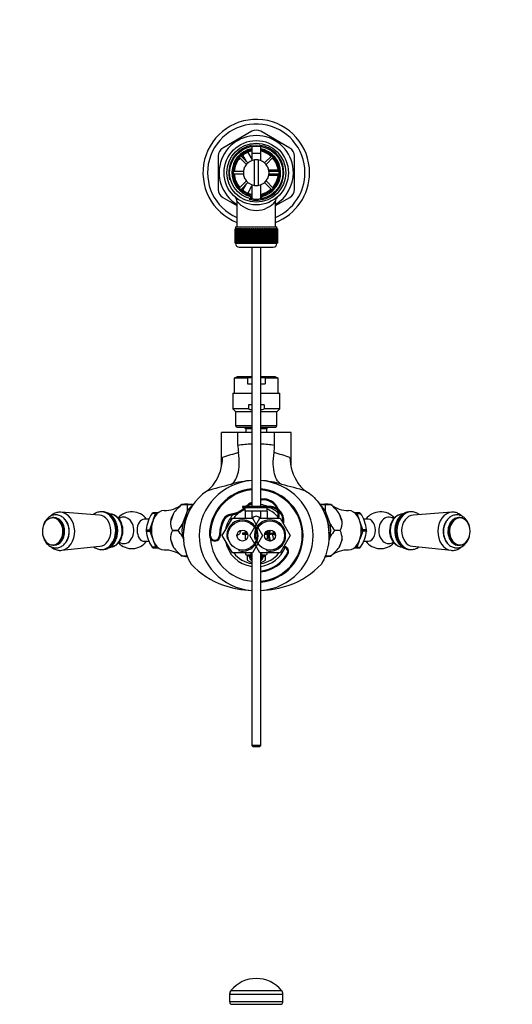
# Model space of a CAD drawing. Units: millimetres. Extents: x 0 to 1229, y 0 to 1752.
# Drawn here: x 571 to 839, y 1216 to 1752 of the extents above; entities that cross this region are included whole.
import ezdxf
from ezdxf import colors
from ezdxf.entities.mleader import LeaderData, LeaderLine
from ezdxf.math import Vec2, Vec3

# ---------------------------------------------------------------- set-up
doc = ezdxf.new("R2010")
doc.units = ezdxf.units.MM
for name, color, linetype in [('DV1_Défaut', 7, 'Continuous'), ('DV2_Défaut', 7, 'Continuous'), ('Défaut', 7, 'Continuous')]:
    doc.layers.add(name, color=color, linetype=linetype)

# ---------------------------------------------------------------- blocks, each defined once
blk = doc.blocks.new('_DOT')
at = {"color": 0}
blk.add_line((0, 0), (-1, 0), dxfattribs=at)
at = {"color": 0, "const_width": 0.333}
blk.add_lwpolyline([(-0.1665, 0, 1), (0.1665, 0, 1)], format="xyb", close=True, dxfattribs=at)
blk = doc.blocks.new('SE')
at = {"layer": 'DV1_Défaut', "color": 7, "linetype": 'Continuous'}
for p, q in [((685.27, 1221.89), (714.27, 1221.89)), ((685.27, 1221.89), (685.27, 1217.97)), ((686.02, 1223.99), (713.51, 1223.99)), ((714.27, 1217.97), (714.27, 1221.89)), ((685.27, 1217.97), (714.27, 1217.97)), ((685.99, 1216.46), (713.54, 1216.46))]:
    blk.add_line(p, q, dxfattribs=at)
for centre, radius, start, end in [((699.77, 1212.74), 17.77, 39.2984, 140.7016), ((688.59, 1221.89), 3.32, 140.7016, 180), ((710.94, 1221.89), 3.32, 0, 39.2984), ((687.19, 1217.97), 1.92, 180, 231.5408), ((712.34, 1217.97), 1.92, 308.4592, 0)]:
    blk.add_arc(centre, radius, start, end, dxfattribs=at)
blk = doc.blocks.new('SE1')
at = {"layer": 'DV2_Défaut', "color": 7, "linetype": 'Continuous'}
for p, q in [((697.27, 1691.34), (681.52, 1682.25)), ((718.02, 1682.25), (702.27, 1691.34)), ((697.27, 1683.11), (697.27, 1675.36)), ((702.27, 1675.36), (702.27, 1683.11)), ((679.02, 1677.92), (679.02, 1659.73)), ((690.51, 1677.23), (694.41, 1673.33)), ((695.26, 1674.18), (691.36, 1678.08)), ((694.51, 1674.93), (692.51, 1678.39)), ((695.13, 1679.84), (697.27, 1676.15)), ((697.27, 1679.52), (702.27, 1679.52)), ((697.27, 1679.52), (697.27, 1675.36)), ((702.27, 1675.36), (702.27, 1679.52)), ((708.17, 1678.08), (704.27, 1674.18)), ((705.12, 1673.33), (709.02, 1677.23)), ((720.52, 1659.73), (720.52, 1677.92)), ((693.27, 1671.82), (693.44, 1671.82)), ((693.27, 1671.82), (693.27, 1671.42)), ((698.77, 1661.89), (698.77, 1675.75)), ((700.77, 1675.75), (700.77, 1661.89)), ((706.09, 1671.82), (706.27, 1671.82)), ((706.27, 1671.42), (706.27, 1671.82)), ((692.79, 1669.42), (687.28, 1669.42)), ((687.28, 1668.22), (692.79, 1668.22)), ((693.27, 1666.22), (693.27, 1665.82)), ((693.27, 1665.82), (693.44, 1665.82)), ((706.09, 1665.82), (706.27, 1665.82)), ((706.27, 1665.82), (706.27, 1666.22)), ((711.61, 1667.32), (706.52, 1667.32)), ((706.6, 1670.32), (711.61, 1670.32)), ((712.25, 1669.42), (706.74, 1669.42)), ((706.74, 1668.22), (712.25, 1668.22)), ((694.41, 1664.32), (690.51, 1660.42)), ((691.36, 1659.57), (695.26, 1663.47)), ((692.52, 1659.27), (694.5, 1662.71)), ((697.26, 1661.49), (695.12, 1657.77)), ((697.27, 1662.28), (697.27, 1654.54)), ((697.27, 1662.28), (697.27, 1654.54)), ((702.27, 1654.54), (702.27, 1662.28)), ((702.27, 1654.54), (702.27, 1662.28)), ((704.27, 1663.47), (708.17, 1659.57)), ((709.02, 1660.42), (705.12, 1664.32)), ((681.52, 1655.4), (689.27, 1650.93)), ((696.7, 1655.93), (696.61, 1654.75)), ((702.92, 1654.76), (702.83, 1655.93)), ((710.27, 1650.93), (718.02, 1655.4)), ((689.27, 1653.37), (689.27, 1639.32)), ((710.27, 1639.32), (710.27, 1653.39)), ((688.52, 1639.32), (711.02, 1639.32)), ((688.52, 1639.32), (688.52, 1638.32)), ((711.02, 1638.32), (711.02, 1639.32)), ((688.27, 1638.32), (688.27, 1638.32)), ((688.27, 1630.52), (688.27, 1638.32)), ((688.27, 1638.32), (688.29, 1638.32)), ((688.27, 1638.32), (688.27, 1630.52)), ((688.29, 1638.32), (688.29, 1630.52)), ((688.34, 1638.32), (688.29, 1638.32)), ((688.34, 1630.52), (688.34, 1638.32)), ((688.34, 1638.32), (688.4, 1638.32)), ((688.4, 1638.32), (688.4, 1630.52)), ((688.5, 1638.32), (688.4, 1638.32)), ((688.5, 1630.52), (688.5, 1638.32)), ((688.5, 1638.32), (688.61, 1638.32)), ((688.61, 1638.32), (688.61, 1630.52)), ((688.76, 1638.32), (688.61, 1638.32)), ((688.76, 1630.52), (688.76, 1638.32)), ((688.76, 1638.32), (688.9, 1638.32)), ((688.9, 1638.32), (688.9, 1630.52)), ((689.1, 1638.32), (688.9, 1638.32)), ((689.1, 1630.52), (689.1, 1638.32)), ((689.1, 1638.32), (689.28, 1638.32)), ((689.28, 1638.32), (689.28, 1630.52)), ((689.53, 1638.32), (689.28, 1638.32)), ((689.53, 1630.52), (689.53, 1638.32)), ((689.53, 1638.32), (689.75, 1638.32)), ((689.75, 1638.32), (689.75, 1630.52)), ((690.04, 1638.32), (689.75, 1638.32)), ((690.04, 1630.52), (690.04, 1638.32)), ((690.04, 1638.32), (690.3, 1638.32)), ((690.3, 1638.32), (690.3, 1630.52)), ((690.63, 1638.32), (690.3, 1638.32)), ((690.63, 1630.52), (690.63, 1638.32)), ((690.63, 1638.32), (690.92, 1638.32)), ((690.92, 1638.32), (690.92, 1630.52)), ((691.29, 1638.32), (690.92, 1638.32)), ((691.29, 1630.52), (691.29, 1638.32)), ((691.29, 1638.32), (691.62, 1638.32)), ((691.62, 1638.32), (691.62, 1630.52)), ((692.03, 1638.32), (691.62, 1638.32)), ((692.03, 1630.52), (692.03, 1638.32)), ((692.03, 1638.32), (692.36, 1638.32)), ((692.36, 1630.52), (692.36, 1638.32)), ((692.36, 1638.32), (692.38, 1638.32)), ((692.38, 1638.32), (692.38, 1630.52)), ((692.82, 1638.32), (692.38, 1638.32)), ((692.82, 1630.52), (692.82, 1638.32)), ((692.82, 1638.32), (693.15, 1638.32)), ((693.15, 1630.52), (693.15, 1638.32)), ((693.15, 1638.32), (693.19, 1638.32)), ((693.19, 1638.32), (693.19, 1630.52)), ((693.67, 1638.32), (693.19, 1638.32)), ((693.67, 1630.52), (693.67, 1638.32)), ((693.67, 1638.32), (694, 1638.32)), ((694, 1630.52), (694, 1638.32)), ((694, 1638.32), (694.07, 1638.32)), ((694.07, 1638.32), (694.07, 1630.52)), ((694.57, 1638.32), (694.07, 1638.32)), ((694.57, 1630.52), (694.57, 1638.32)), ((694.57, 1638.32), (694.88, 1638.32)), ((694.88, 1630.52), (694.88, 1638.32)), ((694.88, 1638.32), (694.99, 1638.32)), ((694.99, 1638.32), (694.99, 1630.52)), ((695.51, 1638.32), (694.99, 1638.32)), ((695.51, 1630.52), (695.51, 1638.32)), ((695.51, 1638.32), (695.81, 1638.32)), ((695.81, 1630.52), (695.81, 1638.32)), ((695.81, 1638.32), (695.94, 1638.32)), ((695.94, 1638.32), (695.94, 1630.52)), ((696.48, 1638.32), (695.94, 1638.32)), ((696.48, 1630.52), (696.48, 1638.32)), ((696.48, 1638.32), (696.77, 1638.32)), ((696.77, 1630.52), (696.77, 1638.32)), ((696.77, 1638.32), (696.93, 1638.32)), ((696.93, 1638.32), (696.93, 1630.52)), ((697.48, 1638.32), (696.93, 1638.32)), ((697.48, 1630.52), (697.48, 1638.32)), ((697.48, 1638.32), (697.76, 1638.32)), ((697.76, 1630.52), (697.76, 1638.32)), ((697.76, 1638.32), (697.94, 1638.32)), ((697.94, 1638.32), (697.94, 1630.52)), ((698.5, 1638.32), (697.94, 1638.32)), ((698.5, 1630.52), (698.5, 1638.32)), ((698.5, 1638.32), (698.76, 1638.32)), ((698.76, 1630.52), (698.76, 1638.32)), ((698.76, 1638.32), (698.97, 1638.32)), ((698.97, 1638.32), (698.97, 1630.52)), ((699.53, 1638.32), (698.97, 1638.32)), ((699.53, 1630.52), (699.53, 1638.32)), ((699.53, 1638.32), (699.77, 1638.32)), ((699.77, 1630.52), (699.77, 1638.32)), ((699.77, 1638.32), (700, 1638.32)), ((700, 1638.32), (700, 1630.52)), ((700.57, 1638.32), (700, 1638.32)), ((700.57, 1630.52), (700.57, 1638.32)), ((700.57, 1638.32), (700.77, 1638.32)), ((700.77, 1630.52), (700.77, 1638.32)), ((700.77, 1638.32), (701.03, 1638.32)), ((701.03, 1638.32), (701.03, 1630.52)), ((701.59, 1638.32), (701.03, 1638.32)), ((701.59, 1630.52), (701.59, 1638.32)), ((701.59, 1638.32), (701.77, 1638.32)), ((701.77, 1630.52), (701.77, 1638.32)), ((701.77, 1638.32), (702.05, 1638.32)), ((702.05, 1638.32), (702.05, 1630.52)), ((702.6, 1638.32), (702.05, 1638.32)), ((702.6, 1630.52), (702.6, 1638.32)), ((702.6, 1638.32), (702.76, 1638.32)), ((702.76, 1630.52), (702.76, 1638.32)), ((702.76, 1638.32), (703.05, 1638.32)), ((703.05, 1638.32), (703.05, 1630.52)), ((703.59, 1638.32), (703.05, 1638.32)), ((703.59, 1630.52), (703.59, 1638.32)), ((703.59, 1638.32), (703.72, 1638.32)), ((703.72, 1630.52), (703.72, 1638.32)), ((703.72, 1638.32), (704.02, 1638.32)), ((704.02, 1638.32), (704.02, 1630.52)), ((704.55, 1638.32), (704.02, 1638.32)), ((704.55, 1630.52), (704.55, 1638.32)), ((704.55, 1638.32), (704.65, 1638.32)), ((704.65, 1630.52), (704.65, 1638.32)), ((704.65, 1638.32), (704.96, 1638.32)), ((704.96, 1638.32), (704.96, 1630.52)), ((705.46, 1638.32), (704.96, 1638.32)), ((705.46, 1630.52), (705.46, 1638.32)), ((705.46, 1638.32), (705.54, 1638.32)), ((705.54, 1630.52), (705.54, 1638.32)), ((705.54, 1638.32), (705.86, 1638.32)), ((705.86, 1638.32), (705.86, 1630.52)), ((706.34, 1638.32), (705.86, 1638.32)), ((706.34, 1630.52), (706.34, 1638.32)), ((706.34, 1638.32), (706.38, 1638.32)), ((706.38, 1630.52), (706.38, 1638.32)), ((706.38, 1638.32), (706.71, 1638.32)), ((706.71, 1638.32), (706.71, 1630.52)), ((707.16, 1638.32), (706.71, 1638.32)), ((707.16, 1630.52), (707.16, 1638.32)), ((707.16, 1638.32), (707.17, 1638.32)), ((707.17, 1630.52), (707.17, 1638.32)), ((707.17, 1638.32), (707.5, 1638.32)), ((707.5, 1638.32), (707.5, 1630.52)), ((707.92, 1638.32), (707.5, 1638.32)), ((707.92, 1630.52), (707.92, 1638.32)), ((707.92, 1638.32), (708.24, 1638.32)), ((708.24, 1638.32), (708.24, 1630.52)), ((708.61, 1638.32), (708.24, 1638.32)), ((708.61, 1630.52), (708.61, 1638.32)), ((708.61, 1638.32), (708.9, 1638.32)), ((708.9, 1638.32), (708.9, 1630.52)), ((709.23, 1638.32), (708.9, 1638.32)), ((709.23, 1630.52), (709.23, 1638.32)), ((709.23, 1638.32), (709.49, 1638.32)), ((709.49, 1638.32), (709.49, 1630.52)), ((709.78, 1638.32), (709.49, 1638.32)), ((709.78, 1630.52), (709.78, 1638.32)), ((709.78, 1638.32), (710, 1638.32)), ((710, 1638.32), (710, 1630.52)), ((710.25, 1638.32), (710, 1638.32)), ((710.25, 1630.52), (710.25, 1638.32)), ((710.25, 1638.32), (710.43, 1638.32)), ((710.43, 1638.32), (710.43, 1630.52)), ((710.63, 1638.32), (710.43, 1638.32)), ((710.63, 1630.52), (710.63, 1638.32)), ((710.63, 1638.32), (710.77, 1638.32)), ((710.77, 1638.32), (710.77, 1630.52)), ((710.92, 1638.32), (710.77, 1638.32)), ((710.92, 1630.52), (710.92, 1638.32)), ((710.92, 1638.32), (711.03, 1638.32)), ((711.03, 1638.32), (711.03, 1630.52)), ((711.13, 1638.32), (711.03, 1638.32)), ((711.13, 1630.52), (711.13, 1638.32)), ((711.13, 1638.32), (711.19, 1638.32)), ((711.19, 1638.32), (711.19, 1630.52)), ((711.24, 1638.32), (711.19, 1638.32)), ((711.24, 1630.52), (711.24, 1638.32)), ((711.24, 1638.32), (711.26, 1638.32)), ((711.26, 1638.32), (711.26, 1630.52)), ((711.26, 1638.32), (711.27, 1638.32)), ((711.27, 1630.52), (711.27, 1638.32)), ((688.27, 1630.52), (688.27, 1630.52)), ((688.29, 1630.52), (688.27, 1630.52)), ((688.34, 1630.52), (688.29, 1630.52)), ((688.4, 1630.52), (688.34, 1630.52)), ((688.5, 1630.52), (688.4, 1630.52)), ((688.61, 1630.52), (688.5, 1630.52)), ((688.52, 1630.52), (688.52, 1630.32)), ((711.02, 1630.32), (688.52, 1630.32)), ((688.76, 1630.52), (688.61, 1630.52)), ((688.9, 1630.52), (688.76, 1630.52)), ((689.1, 1630.52), (688.9, 1630.52)), ((689.28, 1630.52), (689.1, 1630.52)), ((689.53, 1630.52), (689.28, 1630.52)), ((689.75, 1630.52), (689.53, 1630.52)), ((690.04, 1630.52), (689.75, 1630.52)), ((690.3, 1630.52), (690.04, 1630.52)), ((690.63, 1630.52), (690.3, 1630.52)), ((690.52, 1628.32), (709.02, 1628.32)), ((690.92, 1630.52), (690.63, 1630.52)), ((691.29, 1630.52), (690.92, 1630.52)), ((691.62, 1630.52), (691.29, 1630.52)), ((692.03, 1630.52), (691.62, 1630.52)), ((692.36, 1630.52), (692.03, 1630.52)), ((692.38, 1630.52), (692.36, 1630.52)), ((692.82, 1630.52), (692.38, 1630.52)), ((693.15, 1630.52), (692.82, 1630.52)), ((693.19, 1630.52), (693.15, 1630.52)), ((693.67, 1630.52), (693.19, 1630.52)), ((694, 1630.52), (693.67, 1630.52)), ((694.07, 1630.52), (694, 1630.52)), ((694.57, 1630.52), (694.07, 1630.52)), ((694.88, 1630.52), (694.57, 1630.52)), ((694.99, 1630.52), (694.88, 1630.52)), ((695.51, 1630.52), (694.99, 1630.52)), ((695.81, 1630.52), (695.51, 1630.52)), ((695.94, 1630.52), (695.81, 1630.52)), ((696.48, 1630.52), (695.94, 1630.52)), ((696.77, 1630.52), (696.48, 1630.52)), ((696.93, 1630.52), (696.77, 1630.52)), ((697.48, 1630.52), (696.93, 1630.52)), ((697.27, 1628.32), (697.27, 1487.22)), ((697.76, 1630.52), (697.48, 1630.52)), ((697.94, 1630.52), (697.76, 1630.52)), ((698.5, 1630.52), (697.94, 1630.52)), ((698.76, 1630.52), (698.5, 1630.52)), ((698.97, 1630.52), (698.76, 1630.52)), ((699.53, 1630.52), (698.97, 1630.52)), ((699.77, 1630.52), (699.53, 1630.52)), ((700, 1630.52), (699.77, 1630.52)), ((700.57, 1630.52), (700, 1630.52)), ((700.77, 1630.52), (700.57, 1630.52)), ((701.03, 1630.52), (700.77, 1630.52)), ((701.59, 1630.52), (701.03, 1630.52)), ((701.77, 1630.52), (701.59, 1630.52)), ((702.05, 1630.52), (701.77, 1630.52)), ((702.6, 1630.52), (702.05, 1630.52)), ((702.27, 1487.22), (702.27, 1628.32)), ((702.76, 1630.52), (702.6, 1630.52)), ((703.05, 1630.52), (702.76, 1630.52)), ((703.59, 1630.52), (703.05, 1630.52)), ((703.72, 1630.52), (703.59, 1630.52)), ((704.02, 1630.52), (703.72, 1630.52)), ((704.55, 1630.52), (704.02, 1630.52)), ((704.65, 1630.52), (704.55, 1630.52)), ((704.96, 1630.52), (704.65, 1630.52)), ((705.46, 1630.52), (704.96, 1630.52)), ((705.54, 1630.52), (705.46, 1630.52)), ((705.86, 1630.52), (705.54, 1630.52)), ((706.34, 1630.52), (705.86, 1630.52)), ((706.38, 1630.52), (706.34, 1630.52)), ((706.71, 1630.52), (706.38, 1630.52)), ((707.16, 1630.52), (706.71, 1630.52)), ((707.17, 1630.52), (707.16, 1630.52)), ((707.5, 1630.52), (707.17, 1630.52)), ((707.92, 1630.52), (707.5, 1630.52)), ((708.24, 1630.52), (707.92, 1630.52)), ((708.61, 1630.52), (708.24, 1630.52)), ((708.9, 1630.52), (708.61, 1630.52)), ((709.23, 1630.52), (708.9, 1630.52)), ((709.49, 1630.52), (709.23, 1630.52)), ((709.78, 1630.52), (709.49, 1630.52)), ((710, 1630.52), (709.78, 1630.52)), ((710.25, 1630.52), (710, 1630.52)), ((710.43, 1630.52), (710.25, 1630.52)), ((710.63, 1630.52), (710.43, 1630.52)), ((710.77, 1630.52), (710.63, 1630.52)), ((710.92, 1630.52), (710.77, 1630.52)), ((711.03, 1630.52), (710.92, 1630.52)), ((711.02, 1630.32), (711.02, 1630.52)), ((711.13, 1630.52), (711.03, 1630.52)), ((711.19, 1630.52), (711.13, 1630.52)), ((711.24, 1630.52), (711.19, 1630.52)), ((711.26, 1630.52), (711.24, 1630.52)), ((711.26, 1630.52), (711.27, 1630.52)), ((689.42, 1557.76), (687.77, 1557.05)), ((694.97, 1557.05), (687.77, 1557.05)), ((687.77, 1557.05), (687.77, 1548.96)), ((697.27, 1557.76), (689.42, 1557.76)), ((694.97, 1557.05), (694.97, 1553.96)), ((694.97, 1553.96), (697.27, 1553.96)), ((710.11, 1557.76), (702.27, 1557.76)), ((702.27, 1553.96), (704.56, 1553.96)), ((711.77, 1557.05), (704.56, 1557.05)), ((704.56, 1557.05), (704.56, 1553.96)), ((711.77, 1557.05), (710.11, 1557.76)), ((711.77, 1548.96), (711.77, 1557.05)), ((687.02, 1548.96), (697.27, 1548.96)), ((687.02, 1548.96), (687.02, 1540.35)), ((702.27, 1548.96), (712.52, 1548.96)), ((712.52, 1540.35), (712.52, 1548.96)), ((697.27, 1542.54), (695.46, 1542.54)), ((695.46, 1542.54), (695.46, 1540.35)), ((704.07, 1542.54), (702.27, 1542.54)), ((704.07, 1542.54), (704.07, 1540.35)), ((695.46, 1540.35), (687.02, 1540.35)), ((687.02, 1540.35), (688.4, 1538.96)), ((688.4, 1538.96), (697.27, 1538.96)), ((688.52, 1538.96), (688.52, 1531.26)), ((702.27, 1538.96), (711.13, 1538.96)), ((712.52, 1540.35), (704.07, 1540.35)), ((711.02, 1531.26), (711.02, 1538.96)), ((711.13, 1538.96), (712.52, 1540.35)), ((680.81, 1508.99), (680.81, 1527.46)), ((689.77, 1527.46), (680.81, 1527.46)), ((688.52, 1531.26), (697.27, 1531.26)), ((689.32, 1530.46), (697.27, 1530.46)), ((697.27, 1527.46), (689.77, 1527.46)), ((689.77, 1520.67), (689.77, 1527.46)), ((693.21, 1530.46), (694.02, 1529.66)), ((694.02, 1529.66), (697.27, 1529.66)), ((694.02, 1529.66), (694.02, 1527.46)), ((702.27, 1531.26), (711.02, 1531.26)), ((702.27, 1530.46), (710.22, 1530.46)), ((702.27, 1529.66), (705.52, 1529.66)), ((709.77, 1527.46), (702.27, 1527.46)), ((705.52, 1529.66), (706.32, 1530.46)), ((705.52, 1527.46), (705.52, 1529.66)), ((718.72, 1527.46), (709.77, 1527.46)), ((709.77, 1520.67), (709.77, 1527.46)), ((718.72, 1509.14), (718.72, 1527.46)), ((702.63, 1490.75), (702.56, 1491.24)), ((593.26, 1484.11), (592.74, 1484.11)), ((614.48, 1482.56), (593.42, 1484.12)), ((615.94, 1484.35), (615.29, 1484.34)), ((643.48, 1483.79), (643.42, 1483.79)), ((645.39, 1483.79), (643.48, 1483.79)), ((646.33, 1483.81), (645.39, 1483.79)), ((659.22, 1488.26), (662.32, 1488.26)), ((659.23, 1488.26), (659.22, 1488.26)), ((662.33, 1488.26), (659.23, 1488.26)), ((662.3, 1485.03), (659.54, 1477.42)), ((663.28, 1488.36), (659.96, 1488.31)), ((662.33, 1488.26), (662.32, 1488.26)), ((707.27, 1487.22), (692.27, 1487.22)), ((692.27, 1487.22), (692.27, 1486.72)), ((692.27, 1486.72), (693.77, 1486.72)), ((693.77, 1486.72), (705.77, 1486.72)), ((693.77, 1484.72), (693.77, 1486.72)), ((693.77, 1484.72), (693.77, 1480.96)), ((705.77, 1484.72), (693.77, 1484.72)), ((697.27, 1484.72), (697.27, 1480.96)), ((702.27, 1480.96), (702.27, 1484.72)), ((705.77, 1484.72), (705.77, 1486.72)), ((705.77, 1486.72), (707.27, 1486.72)), ((705.77, 1484.72), (705.77, 1480.96)), ((739.64, 1488.31), (736.33, 1488.36)), ((737.28, 1488.26), (737.28, 1488.26)), ((737.28, 1488.26), (740.38, 1488.26)), ((740.38, 1488.26), (737.28, 1488.26)), ((740.07, 1477.42), (737.31, 1485.03)), ((740.38, 1488.26), (740.38, 1488.26)), ((754.21, 1483.79), (753.28, 1483.81)), ((756.13, 1483.79), (754.21, 1483.79)), ((756.19, 1483.79), (756.13, 1483.79)), ((784.24, 1484.34), (783.59, 1484.35)), ((806.11, 1484.12), (785.05, 1482.56)), ((589.63, 1481.2), (589.14, 1481.2)), ((641.41, 1480.34), (638.8, 1480.34)), ((641.78, 1474.63), (643.49, 1479.35)), ((643.04, 1483.39), (643.07, 1483.47)), ((644.96, 1483.39), (643.04, 1483.39)), ((643.69, 1479.9), (644.96, 1483.39)), ((654.69, 1483.47), (653.06, 1478.98)), ((681.3, 1471.46), (686.78, 1480.96)), ((681.89, 1479.26), (681.44, 1479.46)), ((686.26, 1482.67), (686.17, 1483.16)), ((686.78, 1480.96), (697.75, 1480.96)), ((696.3, 1471.46), (701.78, 1480.96)), ((697.75, 1480.96), (703.24, 1471.46)), ((701.78, 1480.96), (712.75, 1480.96)), ((712.75, 1480.96), (718.24, 1471.46)), ((746.55, 1478.98), (744.92, 1483.47)), ((755.92, 1479.9), (754.65, 1483.39)), ((754.65, 1483.39), (756.56, 1483.39)), ((757.83, 1474.63), (756.12, 1479.35)), ((756.56, 1483.39), (756.54, 1483.47)), ((760.73, 1480.34), (758.2, 1480.34)), ((810.39, 1481.2), (809.9, 1481.2)), ((639.84, 1474.55), (639.86, 1474.63)), ((639.84, 1473.92), (639.87, 1473.84)), ((639.86, 1474.63), (641.78, 1474.63)), ((639.87, 1473.84), (641.78, 1473.84)), ((641.78, 1473.84), (643.46, 1469.43)), ((654.12, 1474.19), (654.12, 1474.18)), ((657.22, 1474.19), (654.12, 1474.19)), ((654.12, 1474.18), (657.22, 1474.18)), ((657.22, 1474.19), (657.22, 1474.18)), ((693.77, 1474.06), (693.77, 1473.6)), ((693.77, 1473.6), (693.77, 1472.72)), ((693.77, 1473.6), (694.37, 1473.6)), ((705.16, 1473.6), (705.77, 1473.6)), ((705.77, 1474.06), (705.77, 1473.6)), ((705.77, 1473.6), (705.77, 1472.72)), ((745.49, 1474.19), (742.39, 1474.19)), ((742.39, 1474.18), (742.39, 1474.19)), ((745.49, 1474.18), (742.39, 1474.18)), ((745.49, 1474.18), (745.49, 1474.19)), ((757.82, 1473.84), (756.15, 1469.43)), ((759.74, 1473.84), (757.82, 1473.84)), ((759.74, 1474.63), (757.83, 1474.63)), ((759.77, 1474.55), (759.74, 1474.63)), ((759.77, 1473.92), (759.74, 1473.84)), ((638.8, 1468.34), (641.43, 1468.34)), ((643.87, 1468.34), (645.07, 1465.18)), ((653.12, 1469.44), (654.8, 1465)), ((659.58, 1470.98), (660.34, 1468.98)), ((674.27, 1471.46), (674.77, 1471.46)), ((680.27, 1471.46), (679.77, 1471.46)), ((686.78, 1461.96), (681.3, 1471.46)), ((694.99, 1472.72), (692.27, 1472.72)), ((692.27, 1472.72), (692.27, 1472.22)), ((692.27, 1472.22), (695.17, 1472.22)), ((693.77, 1472.22), (693.77, 1469.73)), ((693.77, 1469.73), (694.72, 1469.73)), ((701.78, 1461.96), (696.3, 1471.46)), ((703.24, 1471.46), (697.75, 1461.96)), ((704.36, 1472.22), (707.27, 1472.22)), ((707.27, 1472.72), (704.54, 1472.72)), ((704.81, 1469.73), (705.77, 1469.73)), ((705.77, 1472.22), (705.77, 1469.73)), ((718.24, 1471.46), (712.75, 1461.96)), ((740.03, 1470.98), (739.19, 1468.77)), ((746.49, 1469.44), (744.81, 1465)), ((755.74, 1468.34), (754.54, 1465.18)), ((758.18, 1468.34), (760.73, 1468.34)), ((589.36, 1466.2), (589.86, 1466.2)), ((593.73, 1463.41), (614.74, 1465.6)), ((615.6, 1463.84), (616.25, 1463.85)), ((643.16, 1465.18), (643.19, 1465.1)), ((645.07, 1465.18), (643.16, 1465.18)), ((643.54, 1464.79), (643.6, 1464.79)), ((643.6, 1464.79), (645.51, 1464.79)), ((645.51, 1464.79), (646.41, 1464.81)), ((753.19, 1464.81), (754.1, 1464.79)), ((754.1, 1464.79), (756.01, 1464.79)), ((754.54, 1465.18), (756.45, 1465.18)), ((756.01, 1464.79), (756.07, 1464.79)), ((756.45, 1465.18), (756.42, 1465.1)), ((783.28, 1463.85), (783.93, 1463.84)), ((784.79, 1465.6), (805.8, 1463.41)), ((809.67, 1466.2), (810.17, 1466.2)), ((662.22, 1460.26), (659.4, 1460.26)), ((659.4, 1460.26), (659.4, 1460.26)), ((662.22, 1460.26), (659.4, 1460.26)), ((697.75, 1461.96), (686.78, 1461.96)), ((693.99, 1461.96), (693.99, 1461.21)), ((693.99, 1461.21), (695.02, 1460.73)), ((694.77, 1460.15), (694.77, 1460.85)), ((694.77, 1460.15), (694.77, 1458.01)), ((695.84, 1460.15), (694.77, 1460.15)), ((694.77, 1458.01), (697.27, 1456.57)), ((697.27, 1460.73), (695.02, 1460.73)), ((696.88, 1461.96), (696.88, 1461.21)), ((697.27, 1461.96), (697.27, 1357.32)), ((712.75, 1461.96), (701.78, 1461.96)), ((702.27, 1357.32), (702.27, 1461.96)), ((704.51, 1460.73), (702.27, 1460.73)), ((702.27, 1456.57), (704.77, 1458.01)), ((702.65, 1461.96), (702.65, 1461.21)), ((703.69, 1460.15), (704.77, 1460.15)), ((704.51, 1460.73), (705.54, 1461.21)), ((704.77, 1460.15), (704.77, 1460.85)), ((704.77, 1458.01), (704.77, 1460.15)), ((705.54, 1461.96), (705.54, 1461.21)), ((717.01, 1461.32), (716.58, 1461.58)), ((740.21, 1460.26), (737.3, 1460.26)), ((737.3, 1460.26), (740.21, 1460.26)), ((740.21, 1460.26), (740.21, 1460.26)), ((702.27, 1357.32), (697.27, 1357.32)), ((697.27, 1357.32), (697.87, 1356.72)), ((697.87, 1356.72), (701.67, 1356.72)), ((701.67, 1356.72), (702.27, 1357.32))]:
    blk.add_line(p, q, dxfattribs=at)
for centre, radius in [((699.77, 1668.82), 17.5), ((699.77, 1668.82), 16), ((699.77, 1668.82), 14.5), ((692.27, 1471.46), 7.9), ((707.27, 1471.46), 7.9), ((692.27, 1471.46), 3), ((707.27, 1471.46), 3)]:
    blk.add_circle(centre, radius, dxfattribs=at)
for centre, radius, start, end in [((699.77, 1668.82), 29, 0, 248.7727), ((699.77, 1668.82), 26.5, 0, 246.6575), ((699.77, 1668.82), 20.19, 0, 238.6578), ((699.77, 1687.01), 5, 60, 120), ((684.02, 1677.92), 5, 120, 180), ((699.77, 1668.82), 15, 255, 195), ((699.77, 1668.82), 13.25, 100.8757, 256.6419), ((699.77, 1668.82), 13.25, 283.3581, 79.1243), ((715.52, 1677.92), 5, 0, 60), ((699.77, 1668.82), 13.11, 100.9971, 259.0029), ((699.77, 1668.82), 12.5, 101.537, 258.463), ((699.77, 1668.82), 12, 137.866, 177.134), ((699.77, 1668.82), 12, 102.0247, 132.134), ((699.77, 1668.82), 13.11, 0, 79.0029), ((699.77, 1668.82), 12.5, 0, 78.463), ((699.77, 1668.82), 12, 47.866, 77.9753), ((699.77, 1668.82), 12, 2.866, 42.134), ((699.77, 1668.82), 7, 98.2132, 261.7868), ((699.77, 1668.82), 7, 81.7868, 98.2132), ((699.77, 1668.82), 7, 278.2132, 81.7868), ((699.77, 1668.82), 12, 182.866, 222.134), ((699.77, 1668.82), 13.11, 280.9971, 0), ((699.77, 1668.82), 12.5, 281.537, 0), ((699.77, 1668.82), 12, 317.866, 357.134), ((699.77, 1668.82), 26.5, 293.3425, 0), ((699.77, 1668.82), 20.19, 301.3422, 0), ((699.77, 1668.82), 29, 291.2273, 0), ((699.77, 1668.82), 7, 261.7868, 278.2132), ((684.02, 1659.73), 5, 180, 240), ((686.32, 1653.4), 2.95, 359.4009, 44.4242), ((699.77, 1668.82), 12, 227.866, 257.9753), ((699.77, 1668.82), 13.25, 256.6419, 259.0534), ((699.77, 1668.82), 12, 282.0247, 312.134), ((699.77, 1668.82), 13.25, 281.0096, 283.3581), ((713.21, 1653.4), 2.95, 135.6066, 180.1331), ((715.52, 1659.73), 5, 300, 0), ((699.77, 1661.6), 13.33, 218.0214, 321.9791), ((690.52, 1630.32), 2, 180, 270), ((709.02, 1630.32), 2, 270, 0), ((689.32, 1531.26), 0.8, 180, 270), ((710.22, 1531.26), 0.8, 270, 0), ((789.35, 1178.7), 352.17, 106.3734, 107.8452), ((716.69, 1520.63), 26.93, 179.9212, 188.6397), ((682.84, 1520.63), 26.93, 351.3603, 0.0788), ((610.18, 1178.7), 352.17, 72.1548, 73.6266), ((656.26, 1514.16), 25.17, 325.2598, 359.4572), ((743.75, 1514.32), 25.65, 180.8769, 214.4061), ((665.48, 1507.05), 13.55, 302.8124, 327.776), ((699.77, 1457.27), 44.19, 93.2456, 108.2594), ((699.77, 1457.27), 44.19, 71.7406, 86.7543), ((734.05, 1507.05), 13.55, 212.224, 237.1876), ((689.89, 1471.21), 29.82, 124.9081, 210.9525), ((759.01, 1205.32), 302.86, 103.966, 106.5348), ((699.77, 1471.46), 25.5, 95.6263, 180), ((699.77, 1471.46), 25, 95.7392, 180), ((699.77, 1471.46), 25.5, 275.6263, 84.3737), ((699.77, 1471.46), 25, 275.7392, 84.2608), ((640.52, 1205.32), 302.86, 73.4652, 76.034), ((704.82, 1475.42), 15.98, 118.2251, 132.4095), ((704.82, 1475.42), 15.48, 119.223, 130.3424), ((704.82, 1475.42), 15.98, 98.1313, 99.2111), ((704.82, 1475.42), 15.48, 98.1313, 99.5113), ((703.77, 1482.83), 8.5, 19.9591, 98.1313), ((703.77, 1482.83), 8, 25.0818, 98.1313), ((632.1, 1474.34), 10, 36.8699, 138.3219), ((655.18, 920.41), 563.5, 90.8849, 91.1959), ((649.91, 1500.35), 15.26, 268.8184, 307.6454), ((679.36, 1464.65), 31.03, 130.4628, 142.6708), ((644.28, 1486.78), 18.11, 354.4328, 4.6833), ((642.34, 3631.73), 2143.57, 270.53415, 270.6086), ((686.91, -949.89), 2438.37, 90.5111, 90.55527), ((683.77, 1497.46), 14.5, 279.5596, 312.2208), ((683.77, 1497.46), 15, 279.5596, 311.8103), ((699.77, 1471.46), 15.5, 112.774, 142.2003), ((699.77, 1471.46), 17, 98.4565, 103.567), ((699.77, 1471.46), 17, 67.9978, 81.5435), ((699.77, 1471.46), 15.5, 39.9907, 67.226), ((699.77, 1471.46), 17, 45.2467, 63.8649), ((707.27, 1479.72), 7.5, 345.7149, 90), ((707.27, 1479.72), 7, 350.086, 90), ((703.77, 1482.83), 8, 346.4946, 18.8836), ((703.77, 1482.83), 8.5, 347.3027, 13.8314), ((712.12, -1018.36), 2506.85, 89.44677, 89.49214), ((757.26, 3631.47), 2143.3, 269.38842, 269.46586), ((755.45, 1486.78), 18.23, 175.35, 185.5339), ((749.67, 1500.29), 15.19, 232.3229, 271.3182), ((720.24, 1464.65), 31.04, 37.331, 49.5354), ((744.43, 920.52), 563.39, 88.8041, 89.1091), ((767.43, 1474.34), 10, 41.7151, 143.1301), ((589.34, 1476.02), 5.18, 97.8338, 143.2374), ((659.2, 1472.57), 19.47, 145.9528, 174.1577), ((666.05, 1479.34), 13, 181.5798, 203.3437), ((699.77, 1471.46), 20, 156.4179, 180), ((699.77, 1471.46), 19.5, 156.4179, 180), ((687.22, 1476.94), 6.31, 99.5596, 156.4179), ((687.22, 1476.94), 5.81, 99.5596, 156.4179), ((699.77, 1471.46), 17, 137.9574, 169.7978), ((692.27, 1471.46), 8.5, 255, 195), ((699.77, 1479.46), 3, 146.9811, 149.8601), ((699.77, 1479.46), 2.5, 36.542, 143.458), ((707.27, 1471.46), 8.5, 255, 195), ((699.77, 1479.46), 3, 30.2201, 32.6557), ((733.56, 1479.34), 12.99, 336.6536, 358.4229), ((740.4, 1472.57), 19.47, 5.8423, 34.0472), ((810.27, 1476.16), 5.03, 38.5423, 86.6937), ((659.05, 1476.17), 19.34, 186.6643, 214.8932), ((665.75, 1469.25), 12.64, 157.0378, 179.1348), ((630.83, 1495.58), 33.97, 320.9595, 327.6805), ((630.91, 1452.28), 34.23, 33.1187, 39.7797), ((712.77, 1471.46), 6.5, 152.6369, 168.8058), ((712.77, 1471.46), 6, 150.1607, 167.8593), ((707.27, 1479.72), 7, 270, 290.6168), ((712.77, 1471.46), 4.1, 147.5545, 159.0782), ((768.7, 1452.28), 34.23, 140.2203, 146.8813), ((768.55, 1495.42), 33.69, 212.2912, 219.0688), ((733.86, 1469.25), 12.64, 0.8652, 22.9622), ((740.56, 1476.17), 19.34, 325.1068, 353.3357), ((589.36, 1471.28), 5.08, 219.1847, 266.7696), ((632.1, 1474.34), 10, 223.3884, 323.1301), ((677.27, 1471.46), 3, 180, 0), ((677.27, 1471.46), 2.5, 180, 0), ((699.77, 1471.46), 25, 184.007, 264.2608), ((699.77, 1471.46), 17, 190.2022, 261.5435), ((712.77, 1471.46), 6.5, 173.2688, 207.3631), ((712.77, 1471.46), 6, 172.7049, 209.8393), ((707.27, 1479.72), 7.5, 270, 291.2416), ((712.77, 1471.46), 4.1, 167.1181, 212.4455), ((767.43, 1474.34), 10, 216.8699, 316.5459), ((810.07, 1471.46), 5.27, 277.3553, 322.3777), ((593.13, 1467.54), 4.17, 268.3953, 281.0315), ((649.97, 1448.44), 15.14, 52.2047, 91.4427), ((679.52, 1484.38), 31.41, 218.0921, 230.155), ((699.77, 1471.46), 17, 278.4565, 337.4766), ((714.54, 1462.78), 2.36, 329.5483, 88.8466), ((714.54, 1462.78), 2.86, 329.5483, 83.4677), ((720.08, 1484.38), 31.41, 309.845, 321.9079), ((749.68, 1448.36), 15.22, 88.7501, 127.689), ((806.31, 1466.64), 3.26, 260.9636, 275.0442), ((699.77, 1471.46), 15.5, 217.7997, 260.7182), ((695.44, 1463.91), 3.06, 241.8614, 298.1386), ((699.77, 1460.9), 4, 182.392, 190.8069), ((699.77, 1460.9), 4, 190.8069, 231.3178), ((699.77, 1460.9), 3.4, 182.8144, 222.6679), ((699.77, 1460.9), 3.3, 182.8998, 220.7491), ((699.77, 1471.46), 15.5, 279.2818, 322.2003), ((699.77, 1471.46), 19.5, 277.3659, 329.5483), ((699.77, 1471.46), 20, 277.1808, 329.5483), ((699.77, 1460.9), 3.4, 317.3321, 357.1856), ((699.77, 1460.9), 3.3, 319.2509, 357.1002), ((699.77, 1460.9), 4, 308.6822, 349.1931), ((704.1, 1463.91), 3.06, 241.8614, 298.1386), ((699.77, 1460.9), 4, 349.1931, 357.608), ((697.26, 1487.32), 45.55, 223.6707, 250.242), ((702.23, 1487.38), 45.62, 289.7805, 316.3068), ((699.77, 1496.77), 55.3, 251.1061, 267.405), ((699.77, 1496.77), 55.3, 272.5938, 288.8939)]:
    blk.add_arc(centre, radius, start, end, dxfattribs=at)
for centre, major_axis, ratio, start_param, end_param in [((699.77, 1471.46), (31, 0), 0.967742, 1.651529, 4.631656), ((699.77, 1471.46), (31, 0), 0.967742, 0, 1.490063), ((593.03, 1473.75), (0.16, -10.38), 0.766009, 3.073447, 3.09047), ((593.03, 1473.75), (0.16, -10.38), 0.766009, 0.090208, 3.073447), ((615.44, 1474.09), (0.15, -10.25), 0.766009, 0, 3.146417), ((616.1, 1474.1), (-0.15, 10.25), 0.766009, 6.271672, 6.283185), ((616.1, 1474.1), (-0.15, 10.25), 0.766009, 3.141593, 6.271672), ((649.61, 1474.34), (0, -10.75), 0.642788, 3.14396, 6.281166), ((646.77, 1474.34), (0, 10.75), 0.642788, 0.496704, 0.569817), ((646.77, 1474.34), (0, 10.79), 0.642788, 0.504049, 0.562472), ((648.69, 1474.34), (0, 10.75), 0.642788, 0.496704, 0.569817), ((661.71, 1474.34), (0, -14.24), 0.642788, 2.9691, 3.333408), ((668.76, 1474.34), (0, 14.66), 0.642788, 0.46591, 0.754558), ((730.85, 1474.34), (0, 14.66), 0.642788, 5.528627, 5.828556), ((737.9, 1474.34), (0, -14.24), 0.642788, 2.949777, 3.314085), ((750, 1474.34), (0, -10.75), 0.642788, 0.002362, 3.139727), ((750.92, 1474.34), (0, 10.75), 0.642788, -0.569817, -0.496704), ((752.84, 1474.34), (0, 10.75), 0.642788, -0.569817, -0.496704), ((752.84, 1474.34), (0, 10.79), 0.642788, -0.562472, -0.504049), ((783.43, 1474.1), (-0.15, -10.25), 0.766009, 3.141593, 6.283185), ((784.09, 1474.09), (0.15, 10.25), 0.766009, 0.011513, 3.147635), ((784.09, 1474.09), (0.15, 10.25), 0.766009, 0, 0.011513), ((806.5, 1473.75), (0.16, 10.38), 0.766009, 0.075943, 3.072289), ((806.5, 1473.75), (0.16, 10.38), 0.766009, 0.02367, 0.075943), ((589, 1473.69), (0.11, -7.32), 0.766009, 3.881121, 5.558348), ((589, 1473.69), (0.11, -7.32), 0.766009, 0, 3.881121), ((589.25, 1473.7), (0.11, -7.5), 0.766009, 3.130079, 3.225798), ((589.25, 1473.7), (0.11, -7.5), 0.766009, 0, 3.130079), ((589.74, 1473.7), (0.11, -7.5), 0.766009, 0, 3.130079), ((591.67, 1473.73), (-0.13, 8.38), 0.766009, 3.977063, 5.573347), ((614.17, 1474.07), (0.13, -8.5), 0.766009, 0.068145, 3.073447), ((619.95, 1474.16), (-0.14, 9), 0.766009, 3.164608, 6.271672), ((627.64, 1474.27), (-0.11, 7.2), 0.766009, 0, 0.478211), ((627.64, 1474.27), (-0.11, 7.2), 0.766009, 2.661205, 6.283185), ((638.8, 1474.34), (0, -6), 0.642788, 3.151254, 6.283185), ((661.71, 1474.34), (0, 14.24), 0.642788, 0.874705, 1.239013), ((668.76, 1474.34), (0, -13.25), 0.642788, 3.997072, 4.790392), ((668.37, 1474.34), (0, -12.75), 0.642788, 3.989083, 4.124629), ((730.85, 1474.34), (0, -13.25), 0.642788, 1.449398, 2.339203), ((731.23, 1474.34), (0, -12.75), 0.642788, -4.124629, -3.952527), ((737.9, 1474.34), (0, 14.24), 0.642788, 5.044172, 5.40848), ((760.73, 1474.34), (0, 6), 0.642788, 3.131931, 6.283185), ((771.89, 1474.27), (-0.11, -7.2), 0.766009, 2.659684, 6.283185), ((779.58, 1474.16), (-0.14, -9), 0.766009, 3.170865, 6.283185), ((785.36, 1474.07), (0.13, 8.5), 0.766009, 0.068145, 3.073447), ((807.86, 1473.73), (-0.13, -8.38), 0.766009, 3.989109, 5.588231), ((809.79, 1473.7), (0.11, 7.5), 0.766009, 0, 3.153106), ((810.28, 1473.7), (0.11, 7.5), 0.766009, 0, 2.881479), ((810.53, 1473.69), (0.11, 7.32), 0.766009, 0, 3.898348), ((810.28, 1473.7), (0.11, 7.5), 0.766009, 6.25565, 6.283185), ((810.53, 1473.69), (0.11, 7.32), 0.766009, 5.574222, 6.283185), ((810.53, 1473.69), (0.11, 7.32), 0.766009, 3.898348, 5.574222), ((646.77, 1474.34), (0, 10.79), 0.642788, 1.551246, 1.609669), ((646.77, 1474.34), (0, 10.75), 0.642788, 1.543901, 1.617014), ((648.69, 1474.34), (0, 10.75), 0.642788, 1.543901, 1.617014), ((648.69, 1474.34), (0, -9.4), 0.642788, 4.351842, 5.072936), ((668.76, 1474.34), (0, 14.66), 0.642788, 1.35916, 1.801756), ((730.85, 1474.34), (0, -14.66), 0.642788, 1.339837, 1.782432), ((750.92, 1474.34), (0, -9.4), 0.642788, 1.210249, 1.931343), ((750.92, 1474.34), (0, -10.75), 0.642788, 1.524578, 1.597691), ((752.84, 1474.34), (0, -10.75), 0.642788, 1.524578, 1.597691), ((752.84, 1474.34), (0, -10.79), 0.642788, 1.531923, 1.590346), ((589, 1473.69), (0.11, -7.32), 0.766009, 5.558348, 6.283185), ((661.71, 1474.34), (0, -14.24), 0.642788, 5.063495, 5.427803), ((699.77, 1471.46), (31, 0), 0.967742, 4.793122, 6.283185), ((737.9, 1474.34), (0, -14.24), 0.642788, 0.855382, 1.21969), ((771.89, 1474.27), (-0.11, -7.2), 0.766009, 0, 0.479755), ((589.25, 1473.7), (0.11, -7.5), 0.766009, 6.234493, 6.283185), ((593.03, 1473.75), (0.16, -10.38), 0.766009, 0.068145, 0.090208), ((615.44, 1474.09), (0.15, -10.25), 0.766009, 6.271672, 6.283185), ((646.77, 1474.34), (0, -10.75), 0.642788, -0.550494, -0.477381), ((646.77, 1474.34), (0, -10.79), 0.642788, -0.543149, -0.484726), ((648.69, 1474.34), (0, -10.75), 0.642788, -0.550494, -0.477381), ((750.92, 1474.34), (0, -10.75), 0.642788, 0.477381, 0.550494), ((752.84, 1474.34), (0, -10.75), 0.642788, 0.477381, 0.550494), ((752.84, 1474.34), (0, -10.79), 0.642788, 0.484726, 0.543149), ((810.28, 1473.7), (0.11, 7.5), 0.766009, 2.881479, 3.238127), ((661.71, 1474.34), (0, 14.24), 0.642788, 2.992421, 3.199525), ((737.9, 1474.34), (0, 14.24), 0.642788, 3.072319, 3.290764)]:
    blk.add_ellipse(centre, major_axis=major_axis, ratio=ratio, start_param=start_param, end_param=end_param, dxfattribs=at)
for points in [[(697.26, 1557.36), (696.5, 1557.29), (695.73, 1557.18), (694.97, 1557.05)], [(704.56, 1557.05), (703.8, 1557.18), (703.03, 1557.29), (702.27, 1557.36)], [(695.46, 1540.35), (696.05, 1540.15), (696.65, 1539.98), (697.25, 1539.86)], [(702.27, 1539.86), (702.89, 1539.98), (703.49, 1540.15), (704.07, 1540.35)], [(689.77, 1520.67), (692.26, 1521.07), (694.76, 1521.31), (697.26, 1521.41)], [(702.27, 1521.41), (704.77, 1521.31), (707.27, 1521.07), (709.77, 1520.67)], [(697.26, 1461.13), (697.14, 1461.16), (697.01, 1461.18), (696.88, 1461.21)], [(702.65, 1461.21), (702.52, 1461.18), (702.4, 1461.16), (702.27, 1461.13)]]:
    blk.add_open_spline(points, degree=3, dxfattribs=at)
for points, knots in [([(685.92, 1499.23), (687.63, 1500.02), (688.99, 1501.94), (690.18, 1506.47), (690.43, 1508.23), (690.54, 1512.2), (690.42, 1514.34), (690.07, 1516.59)], [0, 0, 0, 0, 0.5, 0.5, 0.75, 0.75, 1, 1, 1, 1]), ([(713.61, 1499.23), (711.9, 1500.02), (710.54, 1501.94), (709.35, 1506.47), (709.1, 1508.23), (708.99, 1512.2), (709.12, 1514.34), (709.46, 1516.59)], [0, 0, 0, 0, 0.5, 0.5, 0.75, 0.75, 1, 1, 1, 1]), ([(726.71, 1495.66), (727.95, 1494.89), (729.16, 1494.01), (731.5, 1491.94), (732.63, 1490.74), (734.68, 1488.02), (735.62, 1486.49), (737.23, 1483.09), (737.88, 1481.26), (738.85, 1477.34), (739.16, 1475.25), (739.32, 1472.1), (739.32, 1471.03), (739.23, 1468.93), (739.13, 1467.9), (738.71, 1464.84), (738.23, 1462.83), (736.95, 1459.13), (736.14, 1457.41), (735.22, 1455.87)], [0, 0, 0, 0, 0.125, 0.125, 0.25, 0.25, 0.375, 0.375, 0.5, 0.5, 0.625, 0.625, 0.6875, 0.6875, 0.75, 0.75, 0.875, 0.875, 1, 1, 1, 1]), ([(592.74, 1484.11), (592.61, 1484.12), (592.15, 1484.12), (591.29, 1483.97), (590.25, 1483.64), (589.24, 1483.14), (588.42, 1482.57), (587.94, 1482.15), (587.76, 1481.98)], [0, 0, 0, 0, 0.065179, 0.265482, 0.465539, 0.666409, 0.868963, 1, 1, 1, 1]), ([(615.25, 1484.32), (615.05, 1484.32), (614.54, 1484.32), (613.62, 1484.13), (612.59, 1483.78), (611.73, 1483.32), (611.22, 1482.97), (611.03, 1482.83)], [0, 0, 0, 0, 0.121489, 0.36281, 0.603994, 0.846365, 1, 1, 1, 1]), ([(616.29, 1463.87), (616.49, 1463.87), (617, 1463.87), (617.92, 1464.06), (618.95, 1464.41), (619.94, 1464.94), (620.86, 1465.61), (621.7, 1466.42), (622.45, 1467.37), (623.1, 1468.43), (623.63, 1469.59), (624.03, 1470.83), (624.3, 1472.13), (624.43, 1473.46), (624.42, 1474.8), (624.27, 1476.14), (623.98, 1477.44), (623.55, 1478.69), (622.99, 1479.86), (622.31, 1480.94), (621.52, 1481.9), (620.62, 1482.72), (619.65, 1483.39), (618.61, 1483.89), (617.54, 1484.22), (616.65, 1484.34), (616.19, 1484.35), (616.05, 1484.35)], [0, 0, 0, 0, 0.020414, 0.060624, 0.100811, 0.141195, 0.181945, 0.223146, 0.264797, 0.306828, 0.349138, 0.391627, 0.434221, 0.476877, 0.51958, 0.562339, 0.605162, 0.648057, 0.691013, 0.733982, 0.776877, 0.819569, 0.861905, 0.903751, 0.945042, 0.985814, 1, 1, 1, 1]), ([(659.23, 1488.26), (659.23, 1488.27), (659.24, 1488.27), (659.27, 1488.28), (659.3, 1488.28), (659.4, 1488.29), (659.47, 1488.3), (659.66, 1488.31), (659.79, 1488.31), (659.96, 1488.31)], [0, 0, 0, 0, 0.25, 0.25, 0.5, 0.5, 0.75, 0.75, 1, 1, 1, 1]), ([(739.64, 1488.31), (739.82, 1488.31), (739.95, 1488.31), (740.14, 1488.3), (740.21, 1488.29), (740.3, 1488.28), (740.33, 1488.28), (740.35, 1488.28)], [0, 0, 0, 0, 0.347664, 0.347664, 0.695329, 0.695329, 1, 1, 1, 1]), ([(783.54, 1484.33), (783.27, 1484.33), (782.7, 1484.33), (781.71, 1484.14), (780.68, 1483.79), (779.69, 1483.27), (778.76, 1482.59), (777.91, 1481.78), (777.15, 1480.83), (776.49, 1479.77), (775.95, 1478.6), (775.54, 1477.36), (775.25, 1476.07), (775.11, 1474.74), (775.11, 1473.39), (775.24, 1472.06), (775.52, 1470.76), (775.94, 1469.51), (776.48, 1468.33), (777.15, 1467.26), (777.94, 1466.3), (778.83, 1465.48), (779.8, 1464.81), (780.83, 1464.31), (781.9, 1463.98), (782.78, 1463.86), (783.24, 1463.85), (783.38, 1463.85)], [0, 0, 0, 0, 0.027438, 0.067338, 0.107258, 0.147411, 0.18795, 0.228942, 0.270373, 0.312164, 0.354211, 0.39642, 0.438724, 0.481082, 0.52349, 0.565954, 0.608483, 0.651083, 0.693738, 0.736394, 0.778954, 0.821285, 0.863235, 0.904679, 0.94557, 0.985965, 1, 1, 1, 1]), ([(788.51, 1482.82), (788.25, 1483.02), (787.66, 1483.41), (786.69, 1483.88), (785.62, 1484.21), (784.74, 1484.33), (784.28, 1484.34), (784.14, 1484.34)], [0, 0, 0, 0, 0.200458, 0.442744, 0.681799, 0.917952, 1, 1, 1, 1]), ([(811.8, 1481.95), (811.7, 1482.05), (811.29, 1482.42), (810.55, 1482.98), (809.52, 1483.54), (808.46, 1483.92), (807.46, 1484.11), (806.89, 1484.13), (806.63, 1484.13)], [0, 0, 0, 0, 0.072662, 0.275869, 0.476816, 0.675153, 0.870996, 1, 1, 1, 1]), ([(590.75, 1464.72), (590.98, 1464.72), (591.48, 1464.74), (592.37, 1464.91), (593.32, 1465.27), (594.23, 1465.78), (595.07, 1466.45), (595.83, 1467.25), (596.49, 1468.18), (597.04, 1469.22), (597.47, 1470.35), (597.78, 1471.54), (597.94, 1472.78), (597.97, 1474.04), (597.86, 1475.29), (597.61, 1476.52), (597.22, 1477.69), (596.71, 1478.79), (596.07, 1479.79), (595.32, 1480.67), (594.48, 1481.42), (593.56, 1482.01), (592.58, 1482.43), (591.57, 1482.68), (590.55, 1482.75), (589.54, 1482.64), (588.56, 1482.37), (587.63, 1481.93), (586.75, 1481.34), (585.95, 1480.6), (585.24, 1479.73), (584.63, 1478.74), (584.14, 1477.66), (583.77, 1476.49), (583.61, 1475.66), (583.56, 1475.22), (583.55, 1475.2)], [0, 0, 0, 0, 0.018002, 0.047593, 0.077193, 0.106952, 0.136989, 0.167352, 0.198017, 0.228917, 0.259973, 0.29112, 0.322316, 0.353546, 0.384811, 0.416118, 0.447473, 0.478874, 0.51029, 0.54166, 0.572889, 0.603863, 0.634482, 0.664708, 0.694586, 0.724245, 0.753827, 0.783488, 0.813376, 0.843576, 0.874097, 0.90489, 0.935878, 0.966986, 0.998162, 1, 1, 1, 1]), ([(620.27, 1465.17), (620.58, 1465.2), (621.17, 1465.24), (622.12, 1465.52), (623.05, 1465.95), (623.93, 1466.55), (624.73, 1467.29), (625.44, 1468.16), (626.05, 1469.14), (626.55, 1470.23), (626.91, 1471.4), (627.15, 1472.62), (627.24, 1473.87), (627.2, 1475.13), (627.01, 1476.37), (626.69, 1477.57), (626.24, 1478.71), (625.66, 1479.76), (624.96, 1480.7), (624.16, 1481.52), (623.27, 1482.19), (622.31, 1482.69), (621.31, 1483.02), (620.48, 1483.15), (620.04, 1483.16), (619.91, 1483.16)], [0, 0, 0, 0, 0.037179, 0.080399, 0.123735, 0.167413, 0.211563, 0.256204, 0.301262, 0.346623, 0.392174, 0.437832, 0.483551, 0.529322, 0.575155, 0.621059, 0.667041, 0.713074, 0.759086, 0.804955, 0.850513, 0.89559, 0.940077, 0.983985, 1, 1, 1, 1]), ([(779.66, 1483.15), (779.6, 1483.15), (779.23, 1483.18), (778.48, 1483.07), (777.5, 1482.8), (776.56, 1482.36), (775.68, 1481.77), (774.87, 1481.03), (774.15, 1480.16), (773.53, 1479.17), (773.03, 1478.08), (772.65, 1476.92), (772.4, 1475.7), (772.29, 1474.44), (772.32, 1473.19), (772.5, 1471.95), (772.8, 1470.74), (773.25, 1469.6), (773.82, 1468.55), (774.51, 1467.61), (775.3, 1466.79), (776.19, 1466.13), (777.14, 1465.62), (778.13, 1465.29), (778.89, 1465.18), (779.27, 1465.16), (779.33, 1465.16)], [0, 0, 0, 0, 0.006698, 0.049804, 0.092828, 0.136012, 0.179568, 0.223604, 0.268121, 0.313036, 0.358231, 0.403597, 0.44906, 0.494579, 0.540151, 0.585787, 0.631495, 0.67728, 0.723105, 0.768893, 0.81451, 0.859787, 0.90456, 0.948738, 0.992354, 1, 1, 1, 1]), ([(808.87, 1482.72), (808.65, 1482.71), (808.14, 1482.69), (807.25, 1482.52), (806.3, 1482.17), (805.38, 1481.65), (804.54, 1480.99), (803.77, 1480.18), (803.1, 1479.25), (802.54, 1478.21), (802.09, 1477.08), (801.78, 1475.89), (801.6, 1474.65), (801.56, 1473.39), (801.66, 1472.14), (801.89, 1470.92), (802.27, 1469.74), (802.77, 1468.65), (803.4, 1467.64), (804.14, 1466.76), (804.97, 1466.02), (805.89, 1465.43), (806.86, 1465.01), (807.87, 1464.76), (808.88, 1464.69), (809.89, 1464.8), (810.88, 1465.07), (811.82, 1465.51), (812.7, 1466.1), (813.51, 1466.84), (814.23, 1467.71), (814.84, 1468.69), (815.35, 1469.78), (815.73, 1470.95), (815.89, 1471.76), (815.95, 1472.18), (815.95, 1472.18)], [0, 0, 0, 0, 0.018023, 0.047649, 0.077305, 0.107145, 0.137279, 0.167739, 0.198491, 0.229465, 0.260582, 0.291781, 0.323026, 0.354302, 0.385616, 0.416972, 0.448378, 0.479826, 0.511281, 0.542675, 0.573909, 0.604868, 0.63546, 0.665658, 0.695526, 0.725203, 0.754825, 0.784556, 0.814535, 0.844833, 0.875447, 0.906321, 0.937376, 0.96854, 0.999766, 1, 1, 1, 1]), ([(815.93, 1475.52), (815.91, 1475.65), (815.82, 1476.19), (815.58, 1477.12), (815.14, 1478.25), (814.57, 1479.31), (813.89, 1480.25), (813.1, 1481.07), (812.22, 1481.74), (811.27, 1482.24), (810.29, 1482.58), (809.46, 1482.71), (809.01, 1482.72), (808.87, 1482.72)], [0, 0, 0, 0, 0.032541, 0.136888, 0.241399, 0.346001, 0.450528, 0.554699, 0.658145, 0.760503, 0.861561, 0.96138, 1, 1, 1, 1]), ([(691.34, 1474.25), (691.34, 1474.03), (691.25, 1473.8), (691.08, 1473.32), (690.97, 1473.05), (690.67, 1472.53), (690.48, 1472.28), (690.04, 1471.91), (689.8, 1471.78), (689.47, 1471.66), (689.38, 1471.63), (689.3, 1471.61)], [0, 0, 0, 0, 0.202652, 0.202652, 0.44173, 0.44173, 0.680808, 0.680808, 0.919887, 0.919887, 1, 1, 1, 1]), ([(583.63, 1471.83), (583.65, 1471.73), (583.75, 1471.22), (583.99, 1470.32), (584.44, 1469.19), (585.01, 1468.13), (585.71, 1467.19), (586.5, 1466.37), (587.39, 1465.7), (588.34, 1465.19), (589.33, 1464.86), (590.17, 1464.73), (590.61, 1464.72), (590.75, 1464.72)], [0, 0, 0, 0, 0.02552, 0.130488, 0.235621, 0.340867, 0.446075, 0.550982, 0.655228, 0.758437, 0.860358, 0.961, 1, 1, 1, 1]), ([(710.25, 1471.6), (710.16, 1471.63), (710.07, 1471.66), (709.73, 1471.79), (709.49, 1471.92), (709.14, 1472.21), (709.02, 1472.34), (708.91, 1472.48)], [0, 0, 0, 0, 0.185912, 0.185912, 0.700218, 0.700218, 1, 1, 1, 1]), ([(587.96, 1465.41), (588.02, 1465.36), (588.38, 1465.05), (589.07, 1464.52), (590.1, 1463.97), (591.17, 1463.59), (592.17, 1463.4), (592.74, 1463.38), (593.01, 1463.37)], [0, 0, 0, 0, 0.038987, 0.249459, 0.457705, 0.663288, 0.86623, 1, 1, 1, 1]), ([(611.3, 1465.22), (611.5, 1465.08), (612.03, 1464.74), (612.93, 1464.3), (614, 1463.97), (614.89, 1463.85), (615.36, 1463.84), (615.5, 1463.84)], [0, 0, 0, 0, 0.1596716, 0.4143116, 0.6655726, 0.913676, 1, 1, 1, 1]), ([(783.99, 1463.86), (784.26, 1463.86), (784.83, 1463.86), (785.81, 1464.05), (786.84, 1464.4), (787.65, 1464.83), (788.1, 1465.13), (788.23, 1465.22)], [0, 0, 0, 0, 0.165177, 0.407042, 0.649033, 0.892437, 1, 1, 1, 1]), ([(806.59, 1463.39), (806.76, 1463.39), (807.24, 1463.38), (808.14, 1463.54), (809.18, 1463.86), (810.19, 1464.36), (810.97, 1464.9), (811.4, 1465.26), (811.54, 1465.39)], [0, 0, 0, 0, 0.084337, 0.287925, 0.49144, 0.695974, 0.90235, 1, 1, 1, 1])]:
    blk.add_open_spline(points, degree=3, knots=knots, dxfattribs=at)

msp = doc.modelspace()

# ---------------------------------------------------------------- block references
at = {"layer": 'Défaut'}
for name in ['SE1', 'SE']:
    msp.add_blockref(name, (0, 0), dxfattribs=at)

# ---------------------------------------------------------------- leaders
at = {"layer": 'Défaut', "color": 7, "linetype": 'Continuous'}
ml = msp.add_multileader_mtext('Standard', dxfattribs=at)
ml.set_content('{\\pxsm0.9;\\fSolid Edge ISO|b1||i0||c0|p34;\\W1.;23/11/2017\\P}', color=256)
ml.set_leader_properties()
ml.set_arrow_properties(name='DOT')
ml.build(insert=Vec2(0, 0))
ml.multileader.update_dxf_attribs({"leader_type": 0, "dogleg_length": 0, "arrow_head_size": 12})
ctx = ml.context
ctx.base_point, ctx.char_height, ctx.arrow_head_size, ctx.landing_gap_size = Vec3(1019.56, 1744.93), 12, 12, 4.2
notes = []
notes.append((ctx, [(0, (0, 0, 0), (0, 0), (1, 0), 1, [])]))
ctx.mtext.insert = Vec3(1021.56, 1751.05)
for ctx, leaders in notes:
    for number, flags, end, landing, length, lines in leaders:
        leader = LeaderData()
        leader.index, (leader.has_last_leader_line, leader.has_dogleg_vector, leader.attachment_direction) = number, flags
        leader.last_leader_point, leader.dogleg_vector, leader.dogleg_length = Vec3(end), Vec3(landing), length
        for number, points, colour, breaks in lines:
            line = LeaderLine()
            line.index, line.vertices, line.color, line.breaks = number, Vec3.list(points), colors.encode_raw_color(colour), breaks
            leader.lines.append(line)
        ctx.leaders.append(leader)

doc.saveas('drawing.dxf')
